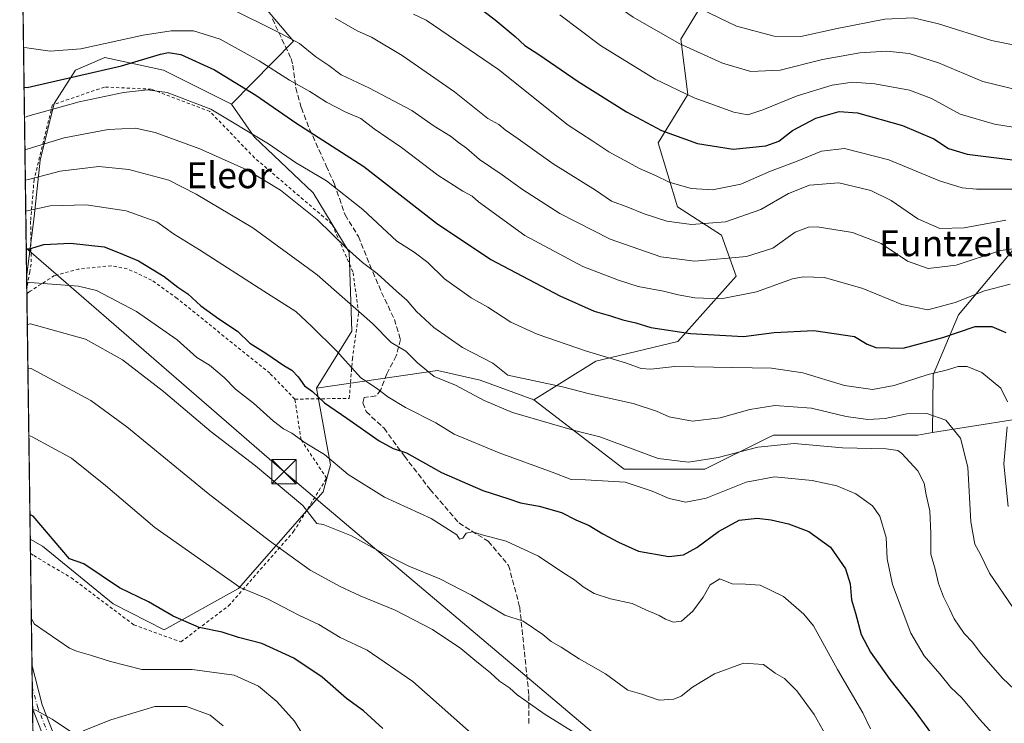
# Model space of a CAD drawing. Units: metres. Extents: x 593363 to 596800, y 4761456 to 4763817.
# Drawn here: x 593363 to 593666, y 4763475 to 4763692 of the extents above; entities that cross this region are included whole.
import ezdxf
from ezdxf.enums import TextEntityAlignment as Align

# ---------------------------------------------------------------- set-up
doc = ezdxf.new("R2010")
doc.units = ezdxf.units.M
doc.header["$MEASUREMENT"] = 0
for name, pattern in [('DGN Style 2', [1.6480167562047852, 0.988810053722871, -0.6592067024819142]), ('DGN Style 3', [2.307223458686699, 1.648016756204785, -0.6592067024819142]), ('DGN Style 4', [2.6384748266838614, 1.318413404963828, -0.6592067024819142, 0.001648016756204785, -0.6592067024819142])]:
    doc.linetypes.add(name, pattern=pattern)
for name, color, linetype, lineweight in [('Alambrada', 7, 'DGN Style 2', 0), ('Arbolado forestal CxS', 92, 'Continuous', 0), ('Camino Cxs', 7, 'Continuous', 0), ('Camino eje', 30, 'DGN Style 4', 13), ('Comarca CxS', 21, 'Continuous', 0), ('Comunidad Autónoma CxS', 142, 'Continuous', 0), ('Curva de nivel maestra', 30, 'Continuous', 30), ('Curva de nivel normal', 30, 'Continuous', 0), ('Entidad de ámbito territorial CxS', 92, 'Continuous', 0), ('Municipio CxS', 4, 'Continuous', 0), ('Pastizal CxS', 92, 'Continuous', 0), ('Prado CxS', 92, 'Continuous', 0), ('Provincia CxS', 1, 'Continuous', 0), ('Senda', 7, 'DGN Style 3', 0), ('Tendido', 6, 'Continuous', 0), ('Texto cartográfico', 7, 'Continuous', 0), ('Torre de tendido puntual', 7, 'Continuous', 0)]:
    doc.layers.add(name, color=color, linetype=linetype, lineweight=lineweight)
doc.styles.add('Style-Arial', font='txt')

# ---------------------------------------------------------------- blocks, each defined once
blk = doc.blocks.new('*U15')
at = {"layer": 'Arbolado forestal CxS', "color": 92, "linetype": 'Continuous', "lineweight": 0}
blk.add_polyline3d([(593853.0071, 4763429.540100001, 805.5337000000001), (593840.1889000004, 4763455.1757, 802.8225999999996), (593813.0450999998, 4763466.485500001, 792.7939000000042), (593788.9175000006, 4763474.7795, 783.6383999999962), (593770.0679000001, 4763495.137700001, 784.9884000000021), (593758.7581000002, 4763519.2641, 792.8920999999973), (593737.6469000002, 4763550.177300001, 792.9051999999938), (593715.0267000003, 4763562.995300001, 790.1950999999973), (593681.8509999998, 4763570.535300001, 778.154800000004), (593644.1364000002, 4763564.474300001, 763.6085000000021), (593644.3438999997, 4763582.306500001, 770.2263999999996), (593652.1410999997, 4763600.8225, 778.6872000000003), (593672.6064999999, 4763625.185500001, 787.8300000000019), (593708.6649000002, 4763644.6765, 799.0880999999936), (593733.0289000003, 4763664.1667, 810.2287999999971), (593747.6473000003, 4763687.5559, 826.4961000000039), (593775.9093000004, 4763690.4793, 829.7014999999956), (593791.5020000003, 4763700.2247, 834.795499999993), (593794.4254999999, 4763729.4605, 850.783899999995), (593789.5531000001, 4763750.900699999, 858.1223999999929), (593780.5159, 4763775.301999999, 864.2100000000064), (594420.6509999996, 4763784.193800001, 897.9404999999971)], dxfattribs=at)
blk = doc.blocks.new('5TTEND')
at = {"layer": 'Comarca CxS', "color": 7, "linetype": 'Continuous', "lineweight": 0}
for p, q in [((-0.375, 0.3754), (0.375, -0.3746)), ((0.3720000000000001, 0.3784000000000001), (-0.3720000000000001, -0.3776))]:
    blk.add_line(p, q, dxfattribs=at)
at = {"layer": 'Comarca CxS', "color": 7, "linetype": 'Continuous', "lineweight": 0, "flags": 128}
blk.add_lwpolyline([(-0.375, -0.3746), (0.375, -0.3746), (0.375, 0.3754), (-0.375, 0.3754), (-0.3720000000000001, -0.3776)], dxfattribs=at)

msp = doc.modelspace()

# ---------------------------------------------------------------- linework, layer by layer
at = {"layer": 'Alambrada', "color": 7, "linetype": 'DGN Style 2', "lineweight": 0}
for points in [[(593447.6201, 4763574.8101, 756.3629999999977), (593464.3901000004, 4763575.050100001, 755.7556999999942), (593465.3701, 4763587.210100001, 757.9787000000069), (593467.3000999996, 4763601.380100001, 763.5519999999962), (593465.5100999996, 4763614.110099999, 770.329700000002), (593459.0301000001, 4763628.8101, 768.468200000003), (593435.2301000003, 4763649.190099999, 767.6153000000049), (593421.4401000004, 4763663.5101, 776.4054000000033), (593403.3901000004, 4763670.380100001, 774.5918999999994), (593388.9301000005, 4763671.050100001, 775.3248000000021), (593372.8901000004, 4763665.5101, 772.1135000000068), (593367.2600999996, 4763642.4901, 765.527700000006), (593366.1901000004, 4763629.640100001, 757.1692000000039), (593366.3501000004, 4763616.460100001, 751.2678000000016), (593365.9301000005, 4763614.090100001, 750.3466000000044), (593365.0201000003, 4763608.920100001, 747.6401000000043), (593365.0162000004, 4763608.913699999, 747.6380999999965)], [(593447.6201, 4763574.8101, 756.3629999999977), (593439.9301000005, 4763582.770099999, 761.1440000000002), (593411.3501000004, 4763605.860099999, 754.5957000000053), (593403.4600999998, 4763611.520099999, 761.7773000000017), (593395.9600999998, 4763615.020099999, 759.5859999999958), (593391.0301000001, 4763615.9301, 757.2160000000005), (593381.0500999996, 4763614.9301, 759.8120000000055), (593373.5500999996, 4763612.9101, 750.342300000004), (593366.0100999996, 4763608.0701, 746.3600000000006), (593365.0362999998, 4763607.4441, 746.5611000000063)], [(593366.1341000004, 4763527.171700001, 727.4398999999976), (593367.1300999997, 4763526.5801, 726.0044999999955), (593378.7401000002, 4763519.710100001, 727.3407000000007), (593397.9801000003, 4763505.2301, 725.8396000000066), (593412.5100999996, 4763499.960100001, 726.6532000000007), (593427.2100999998, 4763511.0801, 732.2146000000066), (593447.2500999998, 4763533.960100001, 738.9416000000057), (593457.4200999998, 4763550.4001, 745.2198999999965), (593449.5500999996, 4763562.300100001, 747.7053000000016), (593447.6201, 4763574.8101, 756.3629999999977)]]:
    msp.add_polyline3d(points, dxfattribs=at)
at = {"layer": 'Arbolado forestal CxS', "color": 92, "linetype": 'Continuous', "lineweight": 0, "extrusion": (0.00488127316156623, -0.3569152731277401, 0.9341240072819417), "elevation": -1696612.338692965, "flags": 128}
msp.add_lwpolyline([(658451.8890665076, 4442075.330904847), (658451.8890665077, 4442207.159670547)], dxfattribs=at)
at = {"layer": 'Arbolado forestal CxS', "color": 92, "linetype": 'Continuous', "lineweight": 0, "extrusion": (-0.2553595977357468, -0.3562998170475176, 0.8988002649177085), "elevation": -1848136.552764208, "flags": 128}
msp.add_lwpolyline([(-2292678.322901827, 3791174.616226981), (-2292661.93777973, 3791169.934441446), (-2292666.137793573, 3791140.01714066)], dxfattribs=at)
at = {"layer": 'Arbolado forestal CxS', "color": 92, "linetype": 'Continuous', "lineweight": 0, "extrusion": (0.001197109480983399, -0.08754676558604203, 0.9961596913970737), "elevation": -415599.9545300692, "flags": 128}
msp.add_lwpolyline([(658440.7793741527, 4736771.8360188), (658440.7793741527, 4736776.292648618)], dxfattribs=at)
at = {"layer": 'Arbolado forestal CxS', "color": 92, "linetype": 'Continuous', "lineweight": 0, "extrusion": (0.002531546944150455, -0.1850474269864277, 0.9827263306922087), "elevation": -879264.9187524142, "flags": 128}
msp.add_lwpolyline([(658472.096305631, 4672928.133842284), (658472.096305631, 4672962.9476048)], dxfattribs=at)
at = {"layer": 'Arbolado forestal CxS', "color": 92, "linetype": 'Continuous', "lineweight": 0, "extrusion": (0.002195178678620019, -0.1606400390686761, 0.9870106174903), "elevation": -763197.0140845559, "flags": 128}
msp.add_lwpolyline([(658399.2273593176, 4693285.214817289), (658399.2273593177, 4693292.066143083)], dxfattribs=at)
at = {"layer": 'Arbolado forestal CxS', "color": 92, "linetype": 'Continuous', "lineweight": 0, "extrusion": (0.002337408560655228, -0.1710052159260929, 0.9852673508481294), "elevation": -812488.2453354795, "flags": 128}
msp.add_lwpolyline([(658415.5641036351, 4684994.432690587), (658415.564103635, 4685001.294413404)], dxfattribs=at)
at = {"layer": 'Arbolado forestal CxS', "color": 92, "linetype": 'Continuous', "lineweight": 0, "extrusion": (0.003233376802046169, -0.2364225603344977, 0.9716449548262662), "elevation": -1123580.525177537, "flags": 128}
msp.add_lwpolyline([(658451.8026593764, 4620228.461858877), (658451.8026593763, 4620262.878367465)], dxfattribs=at)
at = {"layer": 'Arbolado forestal CxS', "color": 92, "linetype": 'Continuous', "lineweight": 0}
for points in [[(593672.6064999999, 4763625.185500001, 787.8300000000019), (593652.1410999997, 4763600.8225, 778.6872000000003), (593644.3438999997, 4763582.306500001, 770.2263999999996), (593644.1364000002, 4763564.474300001, 763.6085000000021), (593639.6268999996, 4763563.749299999, 762.8120999999956), (593595.1410999997, 4763563.749299999, 762.0798000000068), (593593.6551000001, 4763563.0065, 761.8668000000035), (593574.0289000003, 4763553.193499999, 759.4685000000028), (593549.1473000003, 4763553.193700001, 757.5138000000007), (593521.2326999997, 4763574.639699999, 763.0691999999982), (593540.3507000003, 4763586.5087, 769.7850000000036), (593565.6990999999, 4763592.6305, 773.9725999999937), (593583.6180999996, 4763612.745100001, 783.3185999999987), (593579.1152999997, 4763625.3717, 789.2804000000033), (593565.5673000002, 4763634.1129, 792.6543999999994), (593559.5812999997, 4763653.848900001, 798.9646000000066), (593568.7587000001, 4763668.715500001, 805.4735999999976), (593566.5689000003, 4763685.752499999, 811.1717999999966), (593583.1803000001, 4763713.290100001, 823.0112999999984), (593629.9106999999, 4763749.799500001, 841.968599999993), (593664.1901000004, 4763768.367500001, 852.987500000003), (593663.9172999999, 4763773.682399999, 854.5176999999967), (593780.5159, 4763775.301999999, 864.2100000000064)], [(593780.5159, 4763775.302100001, 864.2100999999967), (593789.5531000001, 4763750.900699999, 858.1223999999929), (593794.4254999999, 4763729.4605, 850.783899999995), (593791.5020000003, 4763700.2247, 834.795499999993), (593775.9093000004, 4763690.4793, 829.7014999999956), (593747.6473000003, 4763687.5559, 826.4961000000039), (593733.0289000003, 4763664.1667, 810.2287999999971), (593708.6649000002, 4763644.6765, 799.0880999999936), (593672.6064999999, 4763625.185500001, 787.8300000000019), (593652.1410999997, 4763600.8225, 778.6872000000003), (593644.3438999997, 4763582.306500001, 770.2263999999996), (593644.1364000002, 4763564.474300001, 763.6085000000021)], [(593629.9106999999, 4763749.799500001, 841.968599999993), (593583.1803000001, 4763713.290100001, 823.0112999999984), (593566.5689000003, 4763685.752499999, 811.1717999999966), (593568.7587000001, 4763668.715500001, 805.4735999999976), (593559.5812999997, 4763653.848900001, 798.9646000000066), (593565.5673000002, 4763634.1129, 792.6543999999994), (593579.1152999997, 4763625.3717, 789.2804000000033), (593583.6180999996, 4763612.745100001, 783.3185999999987), (593565.6990999999, 4763592.6305, 773.9725999999937), (593540.3507000003, 4763586.5087, 769.7850000000036), (593521.2326999997, 4763574.639699999, 763.0691999999982)], [(593428.1187000005, 4763665.7983, 772.4355999999971), (593407.1409, 4763676.2871, 773.5247999999993), (593389.0208999999, 4763680.175100001, 778.7565999999933), (593380.0434999998, 4763676.2873, 777.4373999999953), (593373.3989000004, 4763665.9211, 772.0304999999935), (593369.0992999999, 4763648.4849, 763.6141000000061), (593367.2799000005, 4763631.0207, 754.786500000002), (593364.9686000004, 4763612.391899999, 746.4777000000031)], [(593367.3135000002, 4763440.9352, 705.2632000000012), (593366.0734000001, 4763531.6108, 724.2881000000052), (593369.8256999999, 4763529.509500001, 724.5176000000066), (593391.6558999997, 4763511.681299999, 723.9737000000023), (593407.3013000004, 4763503.676700001, 723.9744999999967), (593430.2235000003, 4763516.4111, 730.0388999999996), (593456.4001000002, 4763546.276500001, 742.3090999999987), (593458.6233000001, 4763554.587300001, 744.6126999999979), (593454.2537000002, 4763578.201099999, 750.8693000000059), (593491.6073000003, 4763583.6171, 760.8874999999972), (593504.7741, 4763580.624700001, 762.6576999999961), (593521.2326999997, 4763574.639699999, 763.0691999999982), (593549.1473000003, 4763553.193700001, 757.5138000000007), (593574.0289000003, 4763553.193499999, 759.4685000000028), (593593.6551000001, 4763563.0065, 761.8668000000035), (593595.1410999997, 4763563.749299999, 762.0798000000068), (593639.6268999996, 4763563.749299999, 762.8120999999956), (593644.1364000002, 4763564.474300001, 763.6085000000021), (593681.8509999998, 4763570.535300001, 778.154800000004), (593715.0267000003, 4763562.995300001, 790.1950999999973), (593737.6469000002, 4763550.177300001, 792.9051999999938), (593758.7581000002, 4763519.2641, 792.8920999999973), (593770.0679000001, 4763495.137700001, 784.9884000000021), (593788.9175000006, 4763474.7795, 783.6383999999962)], [(593521.2326999997, 4763574.639699999, 763.0691999999982), (593504.7741, 4763580.624700001, 762.6576999999961), (593491.6073000003, 4763583.6171, 760.8874999999972), (593454.2537000002, 4763578.201099999, 750.8693000000059)], [(593366.0734000001, 4763531.6108, 724.2881000000052), (593369.8256999999, 4763529.509500001, 724.5176000000066), (593391.6558999997, 4763511.681299999, 723.9737000000023), (593407.3013000004, 4763503.676700001, 723.9744999999967), (593430.2235000003, 4763516.4111, 730.0388999999996), (593456.4001000002, 4763546.276500001, 742.3090999999987), (593458.6233000001, 4763554.587300001, 744.6126999999979), (593454.2537000002, 4763578.201099999, 750.8693000000059)], [(593521.2326999997, 4763574.639699999, 763.0691999999982), (593549.1473000003, 4763553.193700001, 757.5138000000007), (593574.0289000003, 4763553.193499999, 759.4685000000028), (593593.6551000001, 4763563.0065, 761.8668000000035), (593595.1410999997, 4763563.749299999, 762.0798000000068), (593639.6268999996, 4763563.749299999, 762.8120999999956), (593644.1364000002, 4763564.474300001, 763.6085000000021)], [(593905.9297000002, 4763370.512700001, 827.4614000000003), (593899.6728999997, 4763386.426100001, 825.0543000000035), (593894.3994000005, 4763382.9101, 821.6353999999993), (593893.9289999995, 4763382.5965, 821.3454000000056), (593889.8250000002, 4763379.860500001, 819.3522999999988), (593870.4367000004, 4763366.935699999, 809.7455000000047), (593858.7418999998, 4763378.6293, 804.3601000000053), (593856.7768999999, 4763399.381100001, 805.1245000000055), (593853.0071, 4763429.540100001, 805.5337000000001), (593840.1889000004, 4763455.1757, 802.8225999999996), (593813.0450999998, 4763466.485500001, 792.7939000000042), (593788.9175000006, 4763474.7795, 783.6383999999962), (593770.0679000001, 4763495.137700001, 784.9884000000021), (593758.7581000002, 4763519.2641, 792.8920999999973), (593737.6469000002, 4763550.177300001, 792.9051999999938), (593715.0267000003, 4763562.995300001, 790.1950999999973), (593681.8509999998, 4763570.535300001, 778.154800000004), (593644.1364000002, 4763564.474300001, 763.6085000000021)]]:
    msp.add_polyline3d(points, dxfattribs=at)
msp.add_polyline3d([(593436.3300999999, 4763698.172900001, 787.6024000000034), (593447.1967000002, 4763685.207699999, 785.5500999999931), (593428.1187000005, 4763665.7983, 772.4355999999971), (593407.1409, 4763676.2871, 773.5247999999993), (593389.0208999999, 4763680.175100001, 778.7565999999933), (593380.0434999998, 4763676.2873, 777.4373999999953), (593373.3989000004, 4763665.9211, 772.0304999999935), (593369.0992999999, 4763648.4849, 763.6141000000061), (593367.2799000005, 4763631.0207, 754.786500000002), (593364.9686000004, 4763612.391899999, 746.4777000000031), (593363.2845999999, 4763735.524800001, 793.5338000000047), (593367.5283000004, 4763735.767899999, 794.593200000003), (593367.5283000004, 4763735.354699999, 794.4833999999975), (593381.6527000006, 4763736.1643, 797.1227000000072), (593403.0904999999, 4763744.805299999, 801.8006000000024), (593415.1882999997, 4763743.115900001, 801.8215000000056), (593416.0736999996, 4763728.897700001, 796.0203000000038), (593416.0734999999, 4763710.708900001, 789.6054000000004), (593436.3300999999, 4763697.759500001, 787.4700000000012)], close=True, dxfattribs=at)
at = {"layer": 'Camino Cxs', "color": 7, "linetype": 'Continuous', "lineweight": 0, "extrusion": (0.004294461265367331, -0.3142230352915805, 0.9493394765280682), "elevation": -1493566.181474301, "flags": 128}
msp.add_lwpolyline([(658407.3947172957, 4514264.148765128), (658407.3947172958, 4514278.393366874)], dxfattribs=at)
at = {"layer": 'Camino Cxs', "color": 7, "linetype": 'Continuous', "lineweight": 0}
for points in [[(593370.4700999996, 4763470.0001, 718.3255999999965), (593366.7884999998, 4763479.4353, 716.9146000000038), (593366.7868999997, 4763479.4408, 716.9155999999931), (593366.6020999998, 4763492.9625, 721.3920000000071), (593369.7901, 4763480.600099999, 718.1166999999988), (593373.3601000002, 4763471.450099999, 718.6728000000003)], [(593366.6020999998, 4763492.9625, 721.3920000000071), (593369.7901, 4763480.600099999, 718.1166999999988), (593373.3601000002, 4763471.450099999, 718.6728000000003), (593375.6501000002, 4763467.780099999, 716.2532999999967), (593384.3000999996, 4763458.470100001, 713.8625000000029), (593387.6101000002, 4763454.4801, 712.3402999999962), (593388.5900999998, 4763453.100099999, 711.7065000000002)], [(593370.4700999996, 4763470.0001, 718.3255999999965), (593366.7884999998, 4763479.4353, 716.9146000000038), (593366.7868999997, 4763479.4408, 716.9155999999931)]]:
    msp.add_polyline3d(points, dxfattribs=at)
at = {"layer": 'Camino eje', "color": 30, "linetype": 'DGN Style 4', "lineweight": 13}
msp.add_polyline3d([(593366.6944000004, 4763486.2009, 718.6980999999942), (593368.2901, 4763480.015100001, 717.1441000000051), (593371.9151, 4763470.725099999, 717.8879000000015), (593374.3651000002, 4763466.795100001, 715.6946000000025), (593378.7600999996, 4763462.0601, 713.8525999999983), (593383.0850999998, 4763457.405099999, 712.8534999999974), (593386.3300999999, 4763453.495100001, 712.592499999999), (593388.6973000001, 4763450.155099999, 712.4633999999934)], dxfattribs=at)
at = {"layer": 'Comarca CxS', "color": 21, "linetype": 'Continuous', "lineweight": 0, "flags": 128}
msp.add_lwpolyline([(594301.4349128144, 4761468.579526652), (593394.4600007139, 4761455.979982347), (593362.820000715, 4763769.499982323), (594174.157343967, 4763780.770168806), (595443.8136685205, 4763798.40611809), (595541.068972636, 4763799.757036745), (596757.9400007408, 4763816.659982323), (596783.3153, 4762024.666200002), (596784.8628999997, 4761915.3762), (596787.110614872, 4761756.643536842), (596790.7000007397, 4761503.159982345)], close=True, dxfattribs=at)
at = {"layer": 'Comunidad Autónoma CxS', "color": 142, "linetype": 'Continuous', "lineweight": 0, "flags": 128}
msp.add_lwpolyline([(594301.4349128144, 4761468.579526652), (593394.4600007139, 4761455.979982347), (593362.820000715, 4763769.499982323), (594174.157343967, 4763780.770168806), (595443.8136685205, 4763798.40611809), (595541.068972636, 4763799.757036745), (596757.9400007408, 4763816.659982323), (596783.3153, 4762024.666200002), (596784.8628999997, 4761915.3762), (596787.110614872, 4761756.643536842), (596790.7000007397, 4761503.159982345)], close=True, dxfattribs=at)
at = {"layer": 'Curva de nivel maestra', "color": 30, "linetype": 'Continuous', "lineweight": 30, "flags": 128}
for points, elevation in [([(593502.1399999997, 4763697.1601), (593509.4100000003, 4763691.7601), (593515.5599999996, 4763686.5801), (593518.4600000001, 4763683.8101), (593522.8600000005, 4763681.0601), (593534.9900000002, 4763672.7601), (593549.8399999999, 4763663.4001), (593560.5800000001, 4763657.620100001), (593571.6900000004, 4763653.640100001), (593582.6699999999, 4763651.890100001), (593592.75, 4763652.880100001), (593596.75, 4763654.340100001), (593601.0199999996, 4763657.600099999), (593608.1799999997, 4763661.420100001), (593615.3499999996, 4763663.530099999), (593621.0800000001, 4763663.050100001), (593634.9100000003, 4763659.1601), (593644.5599999996, 4763655.020099999), (593649.1299999999, 4763652.0601), (593654.8799999999, 4763650.3301), (593681.2000000002, 4763647.0601)], 800), ([(593364.1668999996, 4763671.015799999), (593365.1500000004, 4763670.9101), (593394.1900000004, 4763677.630100001), (593406.1900000004, 4763681.1601), (593408.6699999999, 4763681.6801), (593412.4500000002, 4763681.030099999), (593422.8600000005, 4763676.3301), (593435.6399999997, 4763668.5101), (593447.9199999999, 4763660.0101), (593468.8700000001, 4763646.5601), (593491.3300000001, 4763629.030099999), (593507.9900000002, 4763617.870100001), (593529.2699999996, 4763606.6601), (593539.8899999997, 4763601.960100001), (593544.9500000002, 4763600.520099999), (593548.6600000003, 4763599.290100001), (593552.75, 4763598.360099999), (593557.3799999999, 4763596.940099999), (593569.5899999999, 4763595.0101), (593585.8799999999, 4763594.110099999), (593595.3499999996, 4763595.4001), (593607.54, 4763595.9801), (593620.1500000004, 4763594.110099999), (593624.0300000003, 4763591.8101), (593626.6399999997, 4763590.690099999), (593635.0599999996, 4763590.5601), (593647.3099999996, 4763593.8101), (593657.2999999998, 4763597.170100001), (593662.4100000003, 4763597.190099999), (593666.7199999997, 4763595.370100001)], 775), ([(593364.8492999999, 4763621.115300001), (593365.8300000001, 4763621.190099999), (593370.2699999996, 4763622.520099999), (593378.4500000002, 4763622.9101), (593388.8099999996, 4763621.720100001), (593393.3099999996, 4763619.9901), (593399.4199999999, 4763617.5001), (593407.3799999999, 4763612.640100001), (593411.5899999999, 4763609.3301), (593414.6200000001, 4763607.2601), (593418.6200000001, 4763603.630100001), (593424.1699999999, 4763599.520099999), (593429.9100000003, 4763595.7401), (593433.7100000001, 4763592.0601), (593438.7000000002, 4763588.970100001), (593444.25, 4763585.210100001), (593446.7100000001, 4763583.7401), (593448.5999999996, 4763581.720100001), (593450.5499999998, 4763578.9001), (593453.0499999998, 4763577.200099999), (593456.7400000002, 4763573.690099999), (593463.6200000001, 4763568.9801), (593473.5700000003, 4763561.940099999), (593477.9400000004, 4763559.620100001), (593482.0199999996, 4763558.300100001), (593492.7999999998, 4763552.140100001), (593505.5800000001, 4763546.610099999), (593513.54, 4763544.0801), (593517.1600000003, 4763542.850099999), (593522.9500000002, 4763541.8201), (593529.7599999999, 4763539.8201), (593534.1799999997, 4763537.620100001), (593538.3600000005, 4763535.850099999), (593542.5899999999, 4763533.2301), (593547.4199999999, 4763530.690099999), (593553.5300000003, 4763527.9301), (593562.8799999999, 4763526.290100001), (593567.3799999999, 4763526.780099999), (593571.54, 4763529.050100001), (593578.2000000002, 4763534.050100001), (593584.54, 4763537.450099999), (593590.0899999999, 4763538.090100001), (593594.4400000004, 4763537.5701), (593599.7199999997, 4763536.340100001), (593606, 4763533.950099999), (593612.7000000002, 4763529.170100001), (593617.3099999996, 4763522.4801), (593618.8200000003, 4763517.880100001), (593619.2000000002, 4763512.940099999), (593620.3899999997, 4763508.790100001), (593622.1799999997, 4763502.2401), (593625.0599999996, 4763496.800100001), (593630.9600000001, 4763488.360099999), (593638.5199999996, 4763478.920100001), (593646.9699999997, 4763467.380100001)], 750), ([(593474.7000000002, 4763473.300100001), (593468.7400000002, 4763478.7301), (593463.5899999999, 4763482.540100001), (593456, 4763489.040100001), (593447.2699999996, 4763494.9801), (593437.4600000001, 4763499.4901), (593430.2699999996, 4763501.3101), (593425.1900000004, 4763502.920100001), (593418.1200000001, 4763504.370100001), (593410.1600000003, 4763507.9001), (593402.4900000002, 4763512.280099999), (593393.6200000001, 4763516.6601), (593382.6200000001, 4763523.9801), (593378.2100000001, 4763525.5701), (593366.9600000001, 4763538.6801), (593365.9696000004, 4763539.1975)], 724.9999999999999)]:
    msp.add_lwpolyline(points, dxfattribs=dict(at, elevation=elevation))
at = {"layer": 'Curva de nivel normal', "color": 30, "linetype": 'Continuous', "lineweight": 0, "flags": 128}
for points, elevation in [([(593682.0800000001, 4763667.300000001), (593659.6299999999, 4763672.779999999), (593645.9600000001, 4763678.51), (593636.9500000002, 4763681.4), (593630.0700000003, 4763682.100000001), (593621.79, 4763681.600000001), (593610.2000000002, 4763679.58), (593597.1900000004, 4763676.230000001), (593588.1699999999, 4763675.869999999), (593579.3799999999, 4763678.439999999), (593566.04, 4763684.480000001), (593551.8799999999, 4763692.59), (593544.2800000003, 4763697.880000001), (593536.6200000001, 4763704.25), (593524.0499999998, 4763713.640000001), (593515.6100000005, 4763720.630000001), (593499.6100000005, 4763733.470000001), (593491.3700000001, 4763741.34), (593479.25, 4763752.67), (593469.4299999997, 4763762.130000001), (593464, 4763766.42), (593458.0599999996, 4763769.49), (593453.3200000003, 4763770.757099999)], 810.0000000000001), ([(593687.7000000002, 4763680.4), (593662.3700000001, 4763685.359999999), (593645.9600000001, 4763690.58), (593638.2000000002, 4763692.350000001), (593629.4600000001, 4763691.949999999), (593614.7699999996, 4763689.140000001), (593603.5199999996, 4763686.630000001), (593595.4000000004, 4763686.710000001), (593583.7599999999, 4763689.859999999), (593570.3200000003, 4763696.33), (593557.4699999997, 4763704.699999999), (593547.9100000003, 4763711.33), (593535.4600000001, 4763721.980000001), (593526.7199999997, 4763728.970000001), (593521.4699999997, 4763733.82), (593514.9500000002, 4763738.960000001), (593510.5999999996, 4763741.949999999), (593506.0999999996, 4763747.119999999), (593493.9100000003, 4763759.92), (593481.6168999998, 4763771.1501)], 815), ([(593426.7800000003, 4763695.76), (593443.1200000001, 4763687.65), (593449.0999999996, 4763684.49), (593454.0599999996, 4763680.380000001), (593458.0599999996, 4763677.65), (593461.8899999997, 4763674.789999999), (593470.6399999997, 4763670.65), (593483.6799999997, 4763663.82), (593490.5499999998, 4763658.960000001), (593495.5899999999, 4763655.880000001), (593498.0599999996, 4763653.930000001), (593500.5499999998, 4763652.199999999), (593504.54, 4763648.710000001), (593511.5599999996, 4763643.980000001), (593517.7800000003, 4763639.4), (593529.25, 4763632.01), (593544.79, 4763624.17), (593560.4199999999, 4763618.699999999), (593570.9400000004, 4763617.34), (593586.8200000003, 4763618.83), (593594.9400000004, 4763621.390000001), (593601.8700000001, 4763626.26), (593605.9600000001, 4763627.84), (593608.5599999996, 4763627.9), (593619.4800000006, 4763626.16), (593628.3200000003, 4763622.779999999), (593636.4699999997, 4763617.359999999), (593642.8600000005, 4763615.100000001), (593651.4100000003, 4763616.09), (593665.0800000001, 4763620.66), (593670.5300000003, 4763621.33)], 785.0000000000001), ([(593484.1900000004, 4763693.529999999), (593488.0899999999, 4763691.619999999), (593510.4299999997, 4763676.49), (593531.8099999996, 4763659.32), (593539.4400000004, 4763654.369999999), (593544.3799999999, 4763651.060000001), (593553.8700000001, 4763645.91), (593558.7599999999, 4763643.800000001), (593563.0199999996, 4763641.730000001), (593569.7699999996, 4763639.800000001), (593576.3300000001, 4763639.369999999), (593585.0899999999, 4763641.07), (593594.2000000002, 4763645.050000001), (593602.4100000003, 4763648.16), (593609.9100000003, 4763651.310000001), (593617.0199999996, 4763652.060000001), (593630.6699999999, 4763648.59), (593646.3499999996, 4763642.140000001), (593653.3200000003, 4763639.99), (593657.7400000002, 4763639.58), (593678.1799999997, 4763639.51)], 795), ([(593529.2800000003, 4763693.310000001), (593541.7999999998, 4763683.84), (593558.7199999997, 4763673.439999999), (593570.7199999997, 4763667.67), (593582.9000000004, 4763663.27), (593587.2100000001, 4763662.480000001), (593591.8399999999, 4763663.99), (593602.4100000003, 4763668.350000001), (593613.2400000002, 4763671.59), (593619.5, 4763672.58), (593626.3300000001, 4763672.039999999), (593637.0199999996, 4763670.07), (593643.8099999996, 4763667.529999999), (593652.6799999997, 4763662.720000001), (593663.2800000003, 4763659.59), (593685.6600000003, 4763655.970000001)], 805), ([(593460.0999999996, 4763692.300000001), (593466.7999999998, 4763688.34), (593471.29, 4763686.390000001), (593480.6600000003, 4763680.76), (593496.8200000003, 4763669.609999999), (593507.1200000001, 4763661.34), (593510.5, 4763659.52), (593512.4600000001, 4763657.82), (593516.4400000004, 4763655.08), (593527.2300000006, 4763647.380000001), (593540.2599999999, 4763639.24), (593545.1799999997, 4763635.869999999), (593550.2999999998, 4763634.01), (593555.2800000003, 4763631.92), (593562.2400000002, 4763629.689999999), (593569.8700000001, 4763628.689999999), (593580.4000000004, 4763629.49), (593591.2300000006, 4763633.289999999), (593599.79, 4763638.180000001), (593606.2000000002, 4763640.75), (593615.2300000006, 4763641.480000001), (593625.1500000004, 4763639.180000001), (593631.3799999999, 4763636.029999999), (593639.6100000005, 4763630.380000001), (593646.3799999999, 4763627.449999999), (593653.8700000001, 4763627.58), (593666.7000000002, 4763629.949999999)], 790), ([(593364.0001999997, 4763683.201099999), (593364.9900000002, 4763683.100000001), (593372.2000000002, 4763682.060000001), (593381.7100000001, 4763682.810000001), (593400.8799999999, 4763687.060000001), (593409.5300000003, 4763688.390000001), (593416.3799999999, 4763688.32), (593424.6500000004, 4763685.800000001), (593436.6699999999, 4763679.130000001), (593445.9600000001, 4763673.119999999), (593452.2300000006, 4763669.699999999), (593457.3600000005, 4763666.380000001), (593463.2999999998, 4763663.33), (593467.9400000004, 4763661.300000001), (593472.1100000005, 4763658.130000001), (593480.4800000006, 4763652.359999999), (593491.6600000003, 4763643.859999999), (593499.4199999999, 4763638.949999999), (593502.3200000003, 4763637.430000001), (593504.25, 4763635.609999999), (593518.5099999999, 4763625.279999999), (593536.4299999997, 4763615.699999999), (593547.4199999999, 4763611.529999999), (593553.4199999999, 4763609.58), (593561.2599999999, 4763608.130000001), (593565.79, 4763606.92), (593570.9299999997, 4763606.039999999), (593579, 4763605.779999999), (593589.9000000004, 4763607.880000001), (593601, 4763611.91), (593604.3200000003, 4763612.57), (593610.9100000003, 4763612.34), (593622.6399999997, 4763608.939999999), (593634.6600000003, 4763603.939999999), (593642.7300000006, 4763602.300000001), (593651.0999999996, 4763604.59), (593660.1600000003, 4763608.25), (593668.0700000003, 4763610.279999999)], 780), ([(593667.2800000003, 4763574), (593665.2199999997, 4763578.199999999), (593659.3399999999, 4763582.99), (593654.8200000003, 4763584.890000001), (593652.0800000001, 4763584.83), (593648.4100000003, 4763583.779999999), (593642.8300000001, 4763582.380000001), (593632.3700000001, 4763578.980000001), (593625.6500000004, 4763577.76), (593617.0300000003, 4763578.980000001), (593604.1900000004, 4763582.960000001), (593594.5, 4763584.34), (593564.7199999997, 4763584.880000001), (593557.3600000005, 4763584.029999999), (593554.3300000001, 4763584.26), (593549.5499999998, 4763586.039999999), (593537.4800000006, 4763589.58), (593522.2800000003, 4763594.859999999), (593514.2000000002, 4763598.58), (593507.1200000001, 4763603.16), (593501.9699999997, 4763606.01), (593493.75, 4763611.859999999), (593488.5800000001, 4763616.9), (593484.3799999999, 4763620.130000001), (593479.0899999999, 4763623.550000001), (593468.6200000001, 4763633.32), (593457.3899999997, 4763642.07), (593447.7800000003, 4763647.800000001), (593439.5300000003, 4763653.58), (593421.7000000002, 4763664.180000001), (593408.2400000002, 4763669.380000001), (593402.1600000003, 4763670.199999999), (593394.7999999998, 4763669.380000001), (593381.1200000001, 4763666.430000001), (593365.2800000003, 4763662.050000001), (593364.2955999998, 4763661.603700001)], 770), ([(593669.0599999996, 4763510.439999999), (593661.75, 4763521.140000001), (593658.8200000003, 4763527.140000001), (593657.2300000006, 4763530.140000001), (593656, 4763536.939999999), (593655.0099999999, 4763553.82), (593652.79, 4763562.75), (593648.2199999997, 4763568.350000001), (593642.4100000003, 4763570.4), (593636.1900000004, 4763570.300000001), (593629.54, 4763568.83), (593624.1900000004, 4763568.49), (593617.5300000003, 4763569.480000001), (593606.8799999999, 4763572.02), (593595.5599999996, 4763572.800000001), (593587.8499999996, 4763571.600000001), (593578.7400000002, 4763569.060000001), (593570.1900000004, 4763568.060000001), (593562.9400000004, 4763569.32), (593559.0499999998, 4763571.100000001), (593551.9199999999, 4763573.460000001), (593538.4500000002, 4763576.449999999), (593530.1200000001, 4763578.65), (593513.2300000006, 4763582.24), (593508.5999999996, 4763585.859999999), (593499.2599999999, 4763590.699999999), (593490.4800000006, 4763596.859999999), (593485.0999999996, 4763601.800000001), (593482.2100000001, 4763605.25), (593478.9699999997, 4763608.100000001), (593472.9900000002, 4763613.57), (593468.4299999997, 4763616.970000001), (593463.5099999999, 4763621.34), (593454.4600000001, 4763630.220000001), (593443.2400000002, 4763639.26), (593432.7999999998, 4763645.560000001), (593418.3600000005, 4763651.99), (593404.5800000001, 4763657), (593398.5300000003, 4763658.32), (593390.0499999998, 4763657.930000001), (593376.5700000003, 4763655.41), (593365.4100000003, 4763651.949999999), (593364.4313000003, 4763651.6819)], 765), ([(593364.5595000006, 4763642.3092), (593365.54, 4763642.49), (593375.2800000003, 4763645.060000001), (593387.1799999997, 4763646.57), (593396.4299999997, 4763645.640000001), (593408.7400000002, 4763642.359999999), (593417.2199999997, 4763637.970000001), (593434.6399999997, 4763627.58), (593454.5, 4763613.119999999), (593471.5300000003, 4763598.17), (593477.2999999998, 4763592.32), (593481.8700000001, 4763589.58), (593485.4400000004, 4763586.039999999), (593490.5300000003, 4763581.810000001), (593497.1299999999, 4763579.09), (593505.9299999997, 4763574.430000001), (593514.7400000002, 4763570.66), (593526.7699999996, 4763567.24), (593533.8600000005, 4763565.100000001), (593541.6399999997, 4763563.140000001), (593559.6100000005, 4763556.52), (593568.9299999997, 4763555.41), (593578.0700000003, 4763556.789999999), (593590.3099999996, 4763560.02), (593601.5300000003, 4763561.16), (593616.3799999999, 4763559.77), (593629.8600000005, 4763559.5), (593633.4400000004, 4763558.980000001), (593634.6500000004, 4763558.039999999), (593639.6100000005, 4763552.66), (593641.54, 4763548.930000001), (593642.2000000002, 4763545.26), (593643.29, 4763540.350000001), (593643.6399999997, 4763533.369999999), (593643.5899999999, 4763526.99), (593644.9400000004, 4763522.42), (593646.04, 4763517.930000001), (593647.5300000003, 4763513.810000001), (593649.4299999997, 4763510.119999999), (593650.8200000003, 4763507.039999999), (593653.9400000004, 4763502.5), (593656.4800000006, 4763499.92), (593659.1900000004, 4763496.27), (593665.7000000002, 4763488.789999999), (593671.29, 4763483.49)], 760), ([(593364.6900000004, 4763632.766899999), (593365.6699999999, 4763632.980000001), (593372.1799999997, 4763634.430000001), (593383.3499999996, 4763634.77), (593395.6500000004, 4763632.880000001), (593405.0800000001, 4763629.439999999), (593410.2000000002, 4763625.83), (593418.2199999997, 4763620.850000001), (593438.0800000001, 4763608.100000001), (593447.9500000002, 4763601.880000001), (593452.8899999997, 4763597.230000001), (593460.3899999997, 4763589.789999999), (593467.9400000004, 4763581.380000001), (593472.79, 4763578.16), (593476.2999999998, 4763575.480000001), (593481.7000000002, 4763572.24), (593491.0999999996, 4763567.51), (593496.7699999996, 4763563.970000001), (593510.6399999997, 4763558.25), (593526.9699999997, 4763552.300000001), (593532.7800000003, 4763550.060000001), (593537.1600000003, 4763549.880000001), (593549.4400000004, 4763549.16), (593557.7300000006, 4763546.439999999), (593562.9500000002, 4763544.16), (593568.1200000001, 4763543.029999999), (593574.4199999999, 4763544.230000001), (593586.6799999997, 4763549.24), (593595.4400000004, 4763550.890000001), (593607.0800000001, 4763549.74), (593614.7000000002, 4763548.119999999), (593620.4800000006, 4763545.640000001), (593625.6200000001, 4763541.939999999), (593627.9199999999, 4763538.75), (593629.8700000001, 4763532.140000001), (593630.2000000002, 4763525.600000001), (593631.8399999999, 4763517.65), (593637.4500000002, 4763502.680000001), (593641.5999999996, 4763495.630000001), (593646.4199999999, 4763490.15), (593649.8399999999, 4763485.859999999), (593653.2100000001, 4763482.720000001), (593658.6299999999, 4763476.140000001), (593664.7699999996, 4763469.350000001)], 755.0000000000001), ([(593625.0599999996, 4763473.119999999), (593622.6900000004, 4763478.109999999), (593614.8799999999, 4763491.439999999), (593607.4400000004, 4763504.880000001), (593604.4900000002, 4763508.51), (593598.2199999997, 4763513.960000001), (593590.9900000002, 4763517.41), (593586.5199999996, 4763517.800000001), (593582.4400000004, 4763517.82), (593578.5700000003, 4763519.439999999), (593575.5800000001, 4763517.58), (593573.4299999997, 4763513.720000001), (593570.2999999998, 4763509.460000001), (593566.75, 4763506.390000001), (593564.2800000003, 4763506.01), (593561.9100000003, 4763506.960000001), (593559.9299999997, 4763508.15), (593555.8300000001, 4763509.869999999), (593551.5999999996, 4763511.779999999), (593544.9400000004, 4763513.189999999), (593539.8300000001, 4763514.930000001), (593536.5199999996, 4763516.9), (593533.8300000001, 4763519.050000001), (593530.25, 4763521.310000001), (593522.7300000006, 4763526.439999999), (593512.7300000006, 4763530.99), (593505.3899999997, 4763533), (593502.3799999999, 4763533.890000001), (593500.4299999997, 4763533.529999999), (593499.4000000004, 4763531.92), (593498.3499999996, 4763531.67), (593497.5800000001, 4763532.960000001), (593489.6399999997, 4763538.02), (593475.2400000002, 4763544.609999999), (593464.04, 4763551.550000001), (593456.7699999996, 4763557.74), (593450.7699999996, 4763561.359999999), (593446.7199999997, 4763564.289999999), (593444.1399999997, 4763565.66), (593441.0099999999, 4763568.029999999), (593434.8499999996, 4763573.539999999), (593429.2999999998, 4763577.9), (593425.8899999997, 4763581.439999999), (593421.2800000003, 4763585.24), (593417.4199999999, 4763587.699999999), (593411.3700000001, 4763593.07), (593398.8600000005, 4763601.850000001), (593386.4500000002, 4763608.300000001), (593380.9900000002, 4763609.640000001), (593365.9699999997, 4763610.82), (593364.9914999995, 4763610.721700001)], 745), ([(593611.4000000004, 4763470.99), (593607.6399999997, 4763477.58), (593602.3300000001, 4763484.9), (593598.54, 4763488.720000001), (593595.6799999997, 4763490.33), (593592.0300000003, 4763493.039999999), (593585.9299999997, 4763493.359999999), (593576.9900000002, 4763490.16), (593570.1699999999, 4763486.039999999), (593566.7000000002, 4763483.199999999), (593564.3799999999, 4763482.26), (593559.8700000001, 4763482), (593554.5300000003, 4763483.890000001), (593550.2300000006, 4763485.029999999), (593543.3899999997, 4763490.08), (593535.2199999997, 4763494.77), (593529.7300000006, 4763498.34), (593526.5899999999, 4763500.119999999), (593524.0999999996, 4763502.220000001), (593517.9600000001, 4763506.34), (593512.3799999999, 4763508.230000001), (593502.0199999996, 4763514.350000001), (593492.2800000003, 4763519.4), (593482.7599999999, 4763523.359999999), (593474.0999999996, 4763527.619999999), (593465.0999999996, 4763532.66), (593456.3899999997, 4763536.109999999), (593454.3499999996, 4763536.51), (593450.1100000005, 4763542.060000001), (593435.54, 4763554.220000001), (593421.8200000003, 4763564.76), (593407.1600000003, 4763577.119999999), (593394.4800000006, 4763586.9), (593383.0599999996, 4763593.350000001), (593366.1500000004, 4763598.02), (593365.1672999999, 4763597.862000001)], 740), ([(593365.3515999997, 4763584.3904), (593366.3399999999, 4763584.26), (593384.7000000002, 4763574.34), (593395.8200000003, 4763566.220000001), (593420.9000000004, 4763545.710000001), (593439.7699999996, 4763531.140000001), (593452.3600000005, 4763522.07), (593461.5999999996, 4763517.050000001), (593467.79, 4763514.210000001), (593478.54, 4763509.710000001), (593490.0899999999, 4763503.810000001), (593498.7800000003, 4763497.960000001), (593503.0499999998, 4763494.289999999), (593507.9100000003, 4763490.42), (593510.7100000001, 4763487.84), (593513.7400000002, 4763485.76), (593516.1500000004, 4763483.609999999), (593518.54, 4763482.039999999), (593524.4299999997, 4763477.77), (593544.5499999998, 4763465.189999999)], 735), ([(593667.4400000004, 4763541.710000001), (593666.1299999999, 4763554.82), (593667.1799999997, 4763566.24)], 770), ([(593365.6365, 4763563.558), (593366.6200000001, 4763563.189999999), (593378.7599999999, 4763556.560000001), (593389.3099999996, 4763548.16), (593404.5199999996, 4763535.199999999), (593430.7400000002, 4763516.74), (593439.1600000003, 4763513.26), (593448.8399999999, 4763508.210000001), (593455, 4763505.369999999), (593461.6399999997, 4763501.350000001), (593469.9299999997, 4763497.369999999), (593483.9500000002, 4763487.699999999), (593504.7599999999, 4763469.390000001)], 730.0000000000001), ([(593366.4057, 4763507.3101), (593367.4100000003, 4763505.390000001), (593378.1699999999, 4763498), (593380.3200000003, 4763497.140000001), (593384.6399999997, 4763495.91), (593390.8499999996, 4763493.9), (593400.4400000004, 4763491.42), (593415.9400000004, 4763491.470000001), (593428.9400000004, 4763489.720000001), (593436.3899999997, 4763486.27), (593442.0999999996, 4763481.600000001), (593447.4800000006, 4763475.480000001), (593451.6699999999, 4763468.82)], 720), ([(593378.4500000002, 4763472.310000001), (593372.7800000003, 4763476.140000001), (593367.7699999996, 4763478.880000001), (593366.7911, 4763479.1314)], 714.9999999999999), ([(593425.5499999998, 4763474.060000001), (593421.5199999996, 4763477.369999999), (593414.2199999997, 4763480.060000001), (593404.4699999997, 4763480.039999999), (593390.9000000004, 4763475.91), (593382.3700000001, 4763472.51)], 714.9999999999999)]:
    msp.add_lwpolyline(points, dxfattribs=dict(at, elevation=elevation))
at = {"layer": 'Entidad de ámbito territorial CxS', "color": 92, "linetype": 'Continuous', "lineweight": 0, "flags": 128}
msp.add_lwpolyline([(593394.4600007139, 4761455.979982347), (593362.820000715, 4763769.499982323), (594174.157343967, 4763780.770168806), (594174.3159399981, 4763780.540959999), (594182.0369399993, 4763771.94896), (594187.8779399986, 4763764.800960001), (594191.8549400009, 4763759.933960001), (594198.5149599998, 4763750.10196), (594209.0429399997, 4763731.09498), (594223.7189000006, 4763672.038060002), (594241.407039999, 4763591.10796), (594264.4419600001, 4763494.638060002), (594267.1349599998, 4763493.364060001), (594334.5670599994, 4763461.46802), (594420.9049999994, 4763421.951979999), (594522.512, 4763419.92704), (594615.9849999994, 4763417.327939999), (594684.0659199989, 4763416.56804), (594725.9549599999, 4763378.525060003)], dxfattribs=at)
at = {"layer": 'Municipio CxS', "color": 4, "linetype": 'Continuous', "lineweight": 0, "flags": 128}
msp.add_lwpolyline([(593394.4600007139, 4761455.979982347), (593362.820000715, 4763769.499982323), (594174.157343967, 4763780.770168806), (594174.3159399981, 4763780.540959999), (594182.0369399993, 4763771.94896), (594187.8779399986, 4763764.800960001), (594191.8549400009, 4763759.933960001), (594198.5149599998, 4763750.10196), (594209.0429399997, 4763731.09498), (594223.7189000006, 4763672.038060002), (594241.407039999, 4763591.10796), (594264.4419600001, 4763494.638060002), (594267.1349599998, 4763493.364060001), (594334.5670599994, 4763461.46802), (594420.9049999994, 4763421.951979999), (594522.512, 4763419.92704), (594615.9849999994, 4763417.327939999), (594684.0659199989, 4763416.56804), (594725.9549599999, 4763378.525060003)], dxfattribs=at)
at = {"layer": 'Pastizal CxS', "color": 92, "linetype": 'Continuous', "lineweight": 0, "extrusion": (-0.2553595977357468, -0.3562998170475176, 0.8988002649177085), "elevation": -1848136.552764208, "flags": 128}
msp.add_lwpolyline([(-2292678.322901827, 3791174.616226981), (-2292661.93777973, 3791169.934441446), (-2292666.137793573, 3791140.01714066)], dxfattribs=at)
at = {"layer": 'Pastizal CxS', "color": 92, "linetype": 'Continuous', "lineweight": 0}
for points in [[(593629.9106999999, 4763749.799500001, 841.968599999993), (593583.1803000001, 4763713.290100001, 823.0112999999984), (593566.5689000003, 4763685.752499999, 811.1717999999966), (593568.7587000001, 4763668.715500001, 805.4735999999976), (593559.5812999997, 4763653.848900001, 798.9646000000066), (593565.5673000002, 4763634.1129, 792.6543999999994), (593579.1152999997, 4763625.3717, 789.2804000000033), (593583.6180999996, 4763612.745100001, 783.3185999999987), (593565.6990999999, 4763592.6305, 773.9725999999937), (593540.3507000003, 4763586.5087, 769.7850000000036), (593521.2326999997, 4763574.639699999, 763.0691999999982)], [(593583.1803000001, 4763713.290100001, 823.0112999999984), (593566.5689000003, 4763685.752499999, 811.1717999999966), (593568.7587000001, 4763668.715500001, 805.4735999999976), (593559.5812999997, 4763653.848900001, 798.9646000000066), (593565.5673000002, 4763634.1129, 792.6543999999994), (593579.1152999997, 4763625.3717, 789.2804000000033), (593583.6180999996, 4763612.745100001, 783.3185999999987), (593565.6990999999, 4763592.6305, 773.9725999999937), (593540.3507000003, 4763586.5087, 769.7850000000036), (593521.2326999997, 4763574.639699999, 763.0691999999982), (593504.7741, 4763580.624700001, 762.6576999999961), (593491.6073000003, 4763583.6171, 760.8874999999972), (593454.2537000002, 4763578.201099999, 750.8693000000059), (593465.1858999999, 4763595.7249, 757.9228000000003), (593464.3761, 4763620.1249, 765.0731999999989), (593453.3044999996, 4763638.378699999, 767.8142999999982), (593435.0506999996, 4763655.735099999, 770.046199999997), (593428.1187000005, 4763665.7983, 772.4355999999971), (593447.1967000002, 4763685.207699999, 785.5500999999931), (593436.3300999999, 4763698.172900001, 787.6024000000034)], [(593428.1187000005, 4763665.7983, 772.4355999999971), (593435.0506999996, 4763655.735099999, 770.046199999997), (593453.3044999996, 4763638.378699999, 767.8142999999982), (593464.3761, 4763620.1249, 765.0731999999989), (593465.1858999999, 4763595.7249, 757.9228000000003), (593454.2537000002, 4763578.201099999, 750.8693000000059)], [(593521.2326999997, 4763574.639699999, 763.0691999999982), (593504.7741, 4763580.624700001, 762.6576999999961), (593491.6073000003, 4763583.6171, 760.8874999999972), (593454.2537000002, 4763578.201099999, 750.8693000000059)]]:
    msp.add_polyline3d(points, dxfattribs=at)
at = {"layer": 'Prado CxS', "color": 92, "linetype": 'Continuous', "lineweight": 0, "extrusion": (0.004350946379207739, -0.3179207262857805, 0.9481073151619109), "elevation": -1511161.671247138, "flags": 128}
msp.add_lwpolyline([(658496.3553317379, 4508528.078535388), (658496.3553317378, 4508531.747345497)], dxfattribs=at)
at = {"layer": 'Prado CxS', "color": 92, "linetype": 'Continuous', "lineweight": 0, "extrusion": (0.004394552282777606, -0.3213270482840936, 0.9469580856359303), "elevation": -1527363.039397534, "flags": 128}
msp.add_lwpolyline([(658451.7950578895, 4503070.272825102), (658451.7950578897, 4503071.82499247)], dxfattribs=at)
at = {"layer": 'Prado CxS', "color": 92, "linetype": 'Continuous', "lineweight": 0, "extrusion": (0.00357223373355116, -0.2612036180809703, 0.9652771151579029), "elevation": -1241432.910552577, "flags": 128}
msp.add_lwpolyline([(658450.7961720015, 4590054.913218756), (658450.7961720015, 4590133.481735706)], dxfattribs=at)
at = {"layer": 'Prado CxS', "color": 92, "linetype": 'Continuous', "lineweight": 0}
msp.add_polyline3d([(593428.1187000005, 4763665.7983, 772.4355999999971), (593435.0506999996, 4763655.735099999, 770.046199999997), (593453.3044999996, 4763638.378699999, 767.8142999999982), (593464.3761, 4763620.1249, 765.0731999999989), (593465.1858999999, 4763595.7249, 757.9228000000003), (593454.2537000002, 4763578.201099999, 750.8693000000059), (593458.6233000001, 4763554.587300001, 744.6126999999979), (593456.4001000002, 4763546.276500001, 742.3090999999987), (593430.2235000003, 4763516.4111, 730.0388999999996), (593407.3013000004, 4763503.676700001, 723.9744999999967), (593391.6558999997, 4763511.681299999, 723.9737000000023), (593369.8256999999, 4763529.509500001, 724.5176000000066), (593366.0734000001, 4763531.6108, 724.2881000000052), (593364.9686000004, 4763612.391899999, 746.4777000000031), (593367.2799000005, 4763631.0207, 754.786500000002), (593369.0992999999, 4763648.4849, 763.6141000000061), (593373.3989000004, 4763665.9211, 772.0304999999935), (593380.0434999998, 4763676.2873, 777.4373999999953), (593389.0208999999, 4763680.175100001, 778.7565999999933), (593407.1409, 4763676.2871, 773.5247999999993)], close=True, dxfattribs=at)
for points in [[(593428.1187000005, 4763665.7983, 772.4355999999971), (593407.1409, 4763676.2871, 773.5247999999993), (593389.0208999999, 4763680.175100001, 778.7565999999933), (593380.0434999998, 4763676.2873, 777.4373999999953), (593373.3989000004, 4763665.9211, 772.0304999999935), (593369.0992999999, 4763648.4849, 763.6141000000061), (593367.2799000005, 4763631.0207, 754.786500000002), (593364.9686000004, 4763612.391899999, 746.4777000000031)], [(593428.1187000005, 4763665.7983, 772.4355999999971), (593435.0506999996, 4763655.735099999, 770.046199999997), (593453.3044999996, 4763638.378699999, 767.8142999999982), (593464.3761, 4763620.1249, 765.0731999999989), (593465.1858999999, 4763595.7249, 757.9228000000003), (593454.2537000002, 4763578.201099999, 750.8693000000059)], [(593366.0734000001, 4763531.6108, 724.2881000000052), (593369.8256999999, 4763529.509500001, 724.5176000000066), (593391.6558999997, 4763511.681299999, 723.9737000000023), (593407.3013000004, 4763503.676700001, 723.9744999999967), (593430.2235000003, 4763516.4111, 730.0388999999996), (593456.4001000002, 4763546.276500001, 742.3090999999987), (593458.6233000001, 4763554.587300001, 744.6126999999979), (593454.2537000002, 4763578.201099999, 750.8693000000059)]]:
    msp.add_polyline3d(points, dxfattribs=at)
at = {"layer": 'Provincia CxS', "color": 1, "linetype": 'Continuous', "lineweight": 0, "flags": 128}
msp.add_lwpolyline([(594301.4349128144, 4761468.579526652), (593394.4600007139, 4761455.979982347), (593362.820000715, 4763769.499982323), (594174.157343967, 4763780.770168806), (595443.8136685205, 4763798.40611809), (595541.068972636, 4763799.757036745), (596757.9400007408, 4763816.659982323), (596783.3153, 4762024.666200002), (596784.8628999997, 4761915.3762), (596787.110614872, 4761756.643536842), (596790.7000007397, 4761503.159982345)], close=True, dxfattribs=at)
at = {"layer": 'Senda', "color": 7, "linetype": 'DGN Style 3', "lineweight": 0}
msp.add_polyline3d([(593440.7100999998, 4763692.050100001, 787.832899999994), (593446.4700999996, 4763679.8301, 786.2358999999997), (593447.0301000001, 4763677.8301, 786.8974000000018), (593447.8901000004, 4763670.7601, 787.7816000000021), (593449.6401000004, 4763664.6501, 780.2911000000023), (593452.1700999998, 4763658.050100001, 780.1251000000047), (593457.3000999996, 4763646.7301, 772.9961999999941), (593459.8201000001, 4763641.090100001, 770.672900000005), (593463.1300999997, 4763631.590100001, 768.584400000007), (593467.2301000003, 4763624.920100001, 767.6677000000054), (593470.7500999998, 4763616.170100001, 770.2568000000028), (593474.3501000004, 4763607.710100001, 767.390400000004), (593478.3201000001, 4763599.4001, 770.4516000000004), (593480.1801000005, 4763593.1601, 765.0865000000049), (593478.8901000004, 4763588.1501, 760.9401000000071), (593475.9700999996, 4763582.600099999, 758.1845999999932), (593474.0900999998, 4763577.6601, 758.7075999999943), (593472.6101000002, 4763575.780099999, 758.2382999999973), (593468.9700999996, 4763575.300100001, 755.7701999999991), (593468.6101000002, 4763573.6501, 755.7997999999934), (593469.6101000002, 4763570.9801, 756.7883000000003), (593475.1101000002, 4763565.8201, 758.6768000000012), (593481.3901000004, 4763557.2401, 754.7030999999988), (593489.3300999999, 4763546.970100001, 755.2373999999982), (593498.1700999998, 4763536.630100001, 757.4438999999985), (593507.2500999998, 4763530.9901, 752.953999999998), (593513.5201000003, 4763523.530099999, 749.2770000000019), (593516.9401000004, 4763510.670100001, 747.7695999999996), (593519.7701000003, 4763483.4101, 741.5892000000022), (593519.7200999996, 4763474.540100001, 740.946100000001)], dxfattribs=at)
at = {"layer": 'Tendido', "color": 6, "linetype": 'Continuous', "lineweight": 0}
msp.add_polyline3d([(594423.4124999996, 4762732.828700001, 765.9710000000051), (594235.0136000002, 4762852.7172, 776.806899999996), (594151.4051000001, 4762920.715299999, 789.5427999999956), (594088.9633, 4762980.378900001, 812.8650999999954), (594038.1632000003, 4763029.7238, 828.3981000000058), (593991.1476999996, 4763073.901000001, 841.5396000000038), (593958.1277000001, 4763103.322799999, 841.6242000000057), (593901.7183999997, 4763152.8529, 834.3686000000016), (593841.9223999997, 4763205.134600001, 813.7216999999946), (593784.8782000003, 4763255.088099999, 795.263300000006), (593659.4113999996, 4763366.8037, 759.1175999999978), (593548.2873000001, 4763464.5327, 743.1849999999977), (593444.2999999998, 4763552.430000001, 741.6849999999977), (593364.8454999998, 4763621.3937, 755.2140999999974)], dxfattribs=at)

# ---------------------------------------------------------------- block references
at = {"layer": 'Arbolado forestal CxS', "color": 92, "linetype": 'Continuous', "lineweight": 0}
msp.add_blockref('*U15', (0, 0), dxfattribs=at)
at = {"layer": 'Torre de tendido puntual', "color": 7, "linetype": 'Continuous', "lineweight": 0, "xscale": 10, "yscale": 10, "zscale": 10}
msp.add_blockref('5TTEND', (593444.2999999998, 4763552.430000001, 741.6849999999977), dxfattribs=at)

# ---------------------------------------------------------------- texts
at = {"layer": 'Texto cartográfico', "color": 7, "linetype": 'Continuous', "lineweight": 0, "style": 'Style-Arial'}
for s, p in [('Eleor', (593427.3853329265, 4763643.850149999)), ('Euntzeluze', (593655.7423414635, 4763622.880150001))]:
    msp.add_text(s, height=8, dxfattribs=at).set_placement(p, align=Align.MIDDLE_CENTER)

doc.saveas('drawing.dxf')
